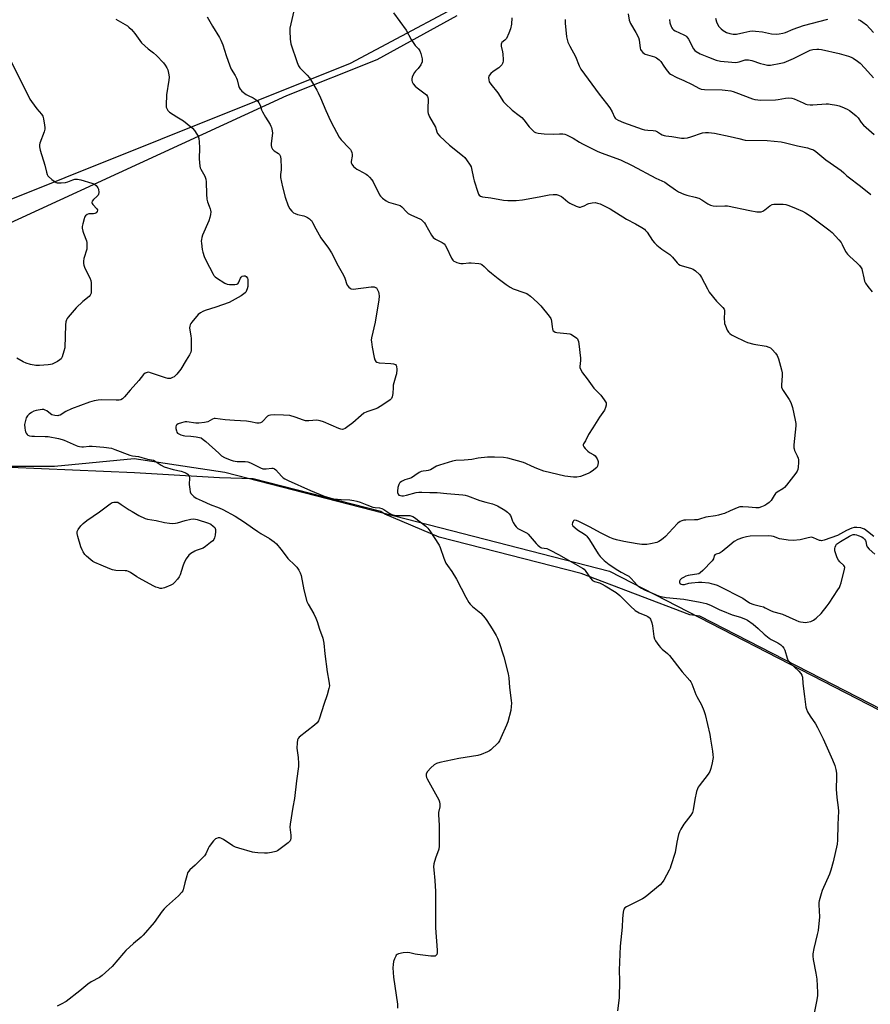
# Model space of a CAD drawing. Units: inches. Extents: x 1189769 to 1195769, y 525458 to 529458.
# Drawn here: x 1191077 to 1191504, y 526581 to 527075 of the extents above; entities that cross this region are included whole.
import ezdxf

# ---------------------------------------------------------------- set-up
doc = ezdxf.new("R2010")
doc.units = ezdxf.units.IN
doc.header["$MEASUREMENT"] = 0
for name, color, linetype in [('NTRL-Farm Land', 3, 'Continuous'), ('NTRL-Trees', 3, 'Continuous'), ('Undefined', 1, 'Continuous')]:
    doc.layers.add(name, color=color, linetype=linetype)

msp = doc.modelspace()

# ---------------------------------------------------------------- linework, layer by layer
at = {"layer": 'NTRL-Farm Land'}
for points in [[(1191317.84, 527093), (1191243.01, 527053.01), (1190717.05, 526842.3)], [(1190761.72, 526827.33), (1190850.03, 526856.76), (1190875.36, 526868.18), (1190911.93, 526864.12), (1191058.46, 526850.93), (1191094.57, 526850.93), (1191134.57, 526854.75), (1191180.04, 526847.89), (1191373.2, 526798.19), (1191514.32, 526725.61)]]:
    msp.add_lwpolyline(points, dxfattribs=at)
at = {"layer": 'NTRL-Trees'}
msp.add_lwpolyline([(1191515.89, 526725.61), (1191418.6, 526775.65), (1191413.5, 526776.27), (1191359.04, 526797.02), (1191287.71, 526815.17), (1191260.48, 526826.85), (1191258.4, 526828.13), (1191194.37, 526844.61), (1191177.49, 526845), (1191134.7, 526847.59), (1191072.45, 526850.19), (1191019.28, 526854.08), (1190971.3, 526864.45), (1190920.73, 526874.83), (1190899.55, 526867.65), (1190886.53, 526876.34), (1190883.92, 526890.22), (1190896.09, 526902.06), (1190916.84, 526913.73), (1190951.85, 526927.99), (1191002.43, 526940.96), (1191211.21, 527036.92), (1191256.59, 527055.08), (1191296.79, 527077.12)], dxfattribs=at)
at = {"layer": 'Undefined'}
for points, elevation in [([(1191214.65, 527079.49), (1191212.77, 527070.86), (1191212.7, 527069.39), (1191212.85, 527065.24), (1191212.98, 527064.06), (1191213.26, 527062.98), (1191216.38, 527053.51), (1191217.06, 527051.9), (1191217.68, 527050.93), (1191221.4, 527047.14), (1191222.55, 527045.8), (1191226.36, 527039.62), (1191227.02, 527038.36), (1191228.17, 527035.8), (1191230.79, 527029.36), (1191233.19, 527024.23), (1191234.8, 527021.03), (1191237.5, 527016.12), (1191238.49, 527014.75), (1191242.52, 527010.59), (1191243.1, 527009.92), (1191243.57, 527009.21), (1191243.84, 527008.43), (1191244, 527007.33), (1191243.95, 527006.5), (1191243.46, 527003.78), (1191243.51, 527003.09), (1191243.77, 527002.45), (1191244.73, 527001.39), (1191246.34, 527000.06), (1191247.35, 526999.44), (1191251.12, 526997.45), (1191251.76, 526996.97), (1191252.77, 526995.95), (1191253.89, 526994.63), (1191254.52, 526993.67), (1191257.73, 526987.06), (1191258.24, 526986.38), (1191259.29, 526985.45), (1191261.1, 526984.07), (1191262.31, 526983.38), (1191263.39, 526983.03), (1191267, 526982.11), (1191268.04, 526981.69), (1191268.94, 526981.01), (1191271.3, 526978.5), (1191272.18, 526977.77), (1191273.73, 526976.96), (1191277.92, 526975.11), (1191278.64, 526974.65), (1191279.31, 526974.07), (1191280.33, 526973), (1191280.86, 526972.29), (1191283.81, 526966.86), (1191284.64, 526965.71), (1191285.82, 526964.9), (1191289.23, 526963.13), (1191290.15, 526962.45), (1191290.74, 526961.84), (1191291.46, 526960.61), (1191293.97, 526955.33), (1191294.56, 526954.36), (1191295.14, 526953.79), (1191295.86, 526953.39), (1191296.65, 526953.08), (1191297.73, 526952.74), (1191298.56, 526952.58), (1191299.72, 526952.6), (1191302.64, 526952.95), (1191303.81, 526952.95), (1191307.61, 526952.61), (1191308.44, 526952.41), (1191309.19, 526952.05), (1191310.32, 526951.2), (1191312.11, 526949.32), (1191313.89, 526947.76), (1191317.26, 526945.02), (1191321.26, 526942.03), (1191323.3, 526940.8), (1191324.88, 526939.97), (1191330.26, 526938.15), (1191331.76, 526937.49), (1191333.5, 526936.26), (1191337.07, 526933.12), (1191338.66, 526931.4), (1191342.9, 526926.16), (1191343.73, 526924.99), (1191343.98, 526924.49), (1191344.17, 526923.68), (1191344.38, 526920.82), (1191344.54, 526919.76), (1191344.82, 526919.07), (1191345.31, 526918.58), (1191345.96, 526918.24), (1191346.8, 526918.03), (1191351.86, 526917.55), (1191353.3, 526917.31), (1191353.85, 526917.11), (1191354.61, 526916.7), (1191356.74, 526915.19), (1191357.12, 526914.79), (1191357.39, 526914.33), (1191357.63, 526913.53), (1191357.8, 526912.38), (1191358.62, 526905.07), (1191358.61, 526903.93), (1191358.3, 526900.89), (1191358.35, 526900.38), (1191358.59, 526899.63), (1191359.67, 526897.72), (1191362.08, 526894.71), (1191364.44, 526891.19), (1191365.39, 526890.09), (1191368.88, 526886.52), (1191370.6, 526884.19), (1191371.46, 526882.75), (1191371.61, 526882.25), (1191371.55, 526881.45), (1191371.22, 526880.35), (1191370.64, 526879.02), (1191368.16, 526875.42), (1191364.92, 526870.12), (1191362.68, 526866.81), (1191361.15, 526863.68), (1191360.18, 526862.15), (1191359.99, 526861.71), (1191360, 526861.27), (1191360.34, 526860.62), (1191361.06, 526859.76), (1191362.28, 526858.5), (1191363.17, 526857.79), (1191365.36, 526856.57), (1191365.98, 526856), (1191366.99, 526854.56), (1191367.39, 526853.79), (1191367.56, 526853.26), (1191367.58, 526852.48), (1191367.44, 526851.69), (1191367.21, 526850.93), (1191366.82, 526850.25), (1191366.27, 526849.69), (1191365.2, 526848.86), (1191363.48, 526847.73), (1191362.45, 526847.18), (1191358.58, 526845.73), (1191356.89, 526845.29), (1191355.15, 526845.35), (1191350.76, 526845.94), (1191340.29, 526848.46), (1191336.78, 526849.69), (1191333.99, 526850.9), (1191331.27, 526852.26), (1191330.11, 526852.7), (1191322.16, 526854.84), (1191320.05, 526855.21), (1191315.5, 526855.48), (1191311.91, 526855.37), (1191307.28, 526854.88), (1191304.08, 526854.28), (1191302.31, 526854.05), (1191300.23, 526853.87), (1191296.02, 526853.75), (1191294.31, 526853.38), (1191287.79, 526851.41), (1191286.44, 526850.82), (1191283.31, 526849.12), (1191282.25, 526848.7), (1191281.16, 526848.48), (1191279.62, 526848.44), (1191278.63, 526848.27), (1191277.71, 526847.77), (1191275.5, 526846.14), (1191273.87, 526845.11), (1191272.87, 526844.69), (1191270.51, 526843.99), (1191268.78, 526843.15), (1191268.11, 526842.69), (1191267.77, 526842.33), (1191267.4, 526841.72), (1191267.22, 526841.24), (1191267.02, 526840.12), (1191266.85, 526838.41), (1191266.85, 526837.59), (1191267.04, 526836.88), (1191267.53, 526836.4), (1191268.21, 526836.1), (1191269.01, 526835.99), (1191269.84, 526836.01), (1191271.31, 526836.3), (1191276.09, 526837.62), (1191277.56, 526837.8), (1191279.04, 526837.86), (1191282.94, 526837.73), (1191286.77, 526837.71), (1191291.62, 526837.1), (1191299.56, 526836.57), (1191300.83, 526836.35), (1191301.86, 526836.05), (1191308.07, 526833.63), (1191311.11, 526832.81), (1191314.54, 526832), (1191316.94, 526831.02), (1191320.7, 526828.81), (1191322.07, 526827.77), (1191322.85, 526826.95), (1191323.51, 526826.05), (1191323.88, 526825.25), (1191324.54, 526823.32), (1191324.88, 526822.54), (1191325.63, 526821.29), (1191326.33, 526820.38), (1191327.23, 526819.68), (1191330.61, 526817.93), (1191331.8, 526817.19), (1191332.46, 526816.69), (1191333.45, 526815.64), (1191336.44, 526812.01), (1191337.28, 526811.16), (1191338.18, 526810.4), (1191338.67, 526810.12), (1191339.14, 526809.95), (1191341.76, 526809.5), (1191343.39, 526808.79), (1191347.61, 526806.57), (1191356.08, 526801.68), (1191359.67, 526799.71), (1191360.49, 526799.1), (1191361.05, 526798.51), (1191363.65, 526794.73), (1191364.74, 526793.57), (1191365.7, 526793.05), (1191368.14, 526792.28), (1191369.61, 526791.63), (1191371.05, 526790.81), (1191376.5, 526787.42), (1191378.47, 526785.91), (1191383.76, 526780.57), (1191386.13, 526778.48), (1191388.19, 526777.18), (1191391.77, 526775.78), (1191392.48, 526775.41), (1191393.12, 526774.95), (1191393.48, 526774.56), (1191393.76, 526774.07), (1191394.48, 526772.16), (1191394.76, 526770.69), (1191395.43, 526765.35), (1191395.77, 526764.25), (1191396.33, 526763.27), (1191397.97, 526760.92), (1191398.86, 526759.81), (1191399.7, 526759.02), (1191402.36, 526756.8), (1191403.37, 526755.77), (1191409.65, 526747.65), (1191413.57, 526743.25), (1191414.07, 526742.56), (1191414.58, 526741.59), (1191416.48, 526736.29), (1191417.01, 526735.23), (1191419.35, 526731.13), (1191420.59, 526728.18), (1191421.29, 526726.28), (1191423.53, 526716.14), (1191423.96, 526713.85), (1191424.97, 526707.75), (1191425.17, 526706.03), (1191425.24, 526704.61), (1191425.16, 526703.74), (1191424.8, 526701.99), (1191424.11, 526699.07), (1191423.64, 526697.67), (1191422.7, 526696.22), (1191418.24, 526690.44), (1191417.75, 526689.72), (1191417.37, 526688.96), (1191416.97, 526687.59), (1191416.1, 526683.62), (1191415.22, 526678.35), (1191414.83, 526676.94), (1191414.08, 526675.73), (1191410.53, 526671.12), (1191408.99, 526668.63), (1191408.33, 526667.35), (1191407.88, 526665.94), (1191406.99, 526662.16), (1191406.11, 526656.94), (1191404.07, 526650.22), (1191403.69, 526649.12), (1191403.21, 526648.05), (1191400.54, 526643.12), (1191399.73, 526641.91), (1191398.58, 526640.63), (1191391.09, 526634.45), (1191389.86, 526633.72), (1191381.75, 526629.74), (1191380.85, 526629.1), (1191380.44, 526628.44), (1191380.11, 526627.06), (1191379.68, 526623.85), (1191379.5, 526619.42), (1191378.62, 526609.94), (1191378.08, 526597.9), (1191378.25, 526592.45), (1191378.11, 526584.06), (1191377.17, 526577.53)], 294), ([(1191125.32, 527075.35), (1191130.08, 527072.66), (1191131.29, 527071.89), (1191131.96, 527071.36), (1191133.16, 527070.13), (1191134.85, 527068.17), (1191137.37, 527064.53), (1191138.28, 527063.39), (1191141.6, 527060.42), (1191144.3, 527058.37), (1191145.76, 527057.11), (1191149.25, 527053.33), (1191150.08, 527052.2), (1191150.98, 527050.78), (1191151.47, 527049.79), (1191151.7, 527048.98), (1191151.98, 527047.28), (1191152.06, 527046.14), (1191151.93, 527044.66), (1191150.81, 527037.32), (1191150.61, 527032.04), (1191150.66, 527031.18), (1191150.89, 527030.4), (1191151.42, 527029.47), (1191152.23, 527028.69), (1191155.94, 527026.26), (1191159.39, 527024.18), (1191161.2, 527022.77), (1191163.85, 527020.52), (1191164.8, 527019.44), (1191166.08, 527017.54), (1191166.63, 527016.55), (1191166.96, 527015.44), (1191167.19, 527013.71), (1191167.36, 527010.63), (1191167.2, 527005.25), (1191167.6, 527001.53), (1191167.77, 527000.69), (1191168.07, 526999.91), (1191170.05, 526996.52), (1191170.61, 526995), (1191170.76, 526993.56), (1191170.88, 526987.38), (1191171.06, 526984.86), (1191171.39, 526983.53), (1191172.26, 526981.47), (1191172.73, 526980.14), (1191172.94, 526979.34), (1191173.03, 526978.52), (1191172.96, 526977.15), (1191172.6, 526975.76), (1191171.98, 526974.13), (1191168.88, 526966.8), (1191168.54, 526965.72), (1191168.33, 526964.64), (1191168.28, 526963.8), (1191168.33, 526962.92), (1191168.76, 526959.7), (1191169.08, 526958.3), (1191169.78, 526956.17), (1191170.61, 526954.3), (1191174.19, 526947.28), (1191174.6, 526946.59), (1191175.18, 526945.99), (1191175.88, 526945.46), (1191180.14, 526942.76), (1191181.21, 526942.33), (1191182.37, 526942.16), (1191185.06, 526942.03), (1191186.15, 526942.21), (1191186.59, 526942.47), (1191186.93, 526942.86), (1191187.96, 526945.2), (1191188.35, 526945.84), (1191188.87, 526946.28), (1191189.59, 526946.48), (1191190.32, 526946.44), (1191190.88, 526946.1), (1191191.39, 526945.31), (1191191.61, 526944.59), (1191191.71, 526943.54), (1191191.69, 526942.14), (1191191.58, 526941.01), (1191191.31, 526939.87), (1191191.05, 526939.04), (1191190.67, 526938.29), (1191190.32, 526937.88), (1191189.67, 526937.33), (1191188.23, 526936.4), (1191182.31, 526933.07), (1191175.49, 526930.67), (1191170.27, 526929.04), (1191168.96, 526928.51), (1191167.81, 526927.8), (1191166.74, 526926.95), (1191163.5, 526923.24), (1191163.04, 526922.59), (1191162.69, 526921.91), (1191162.5, 526921.13), (1191162.42, 526920.32), (1191162.45, 526919.21), (1191162.99, 526916.38), (1191163.14, 526914.96), (1191163.18, 526909.75), (1191163.14, 526908.89), (1191163, 526908.07), (1191162.4, 526906.8), (1191160.68, 526904.17), (1191158.06, 526899.54), (1191155.97, 526897.03), (1191154.7, 526895.82), (1191153.75, 526895.32), (1191152.73, 526894.98), (1191151.95, 526894.87), (1191151.4, 526894.93), (1191150.3, 526895.24), (1191142.77, 526897.82), (1191141.93, 526898.01), (1191141.13, 526897.99), (1191140.16, 526897.58), (1191139.29, 526896.9), (1191136.97, 526893.83), (1191132.56, 526888.96), (1191129.69, 526885.63), (1191128.65, 526884.64), (1191127.81, 526884.21), (1191127.02, 526884.04), (1191125.56, 526883.99), (1191118.15, 526884.25), (1191116.41, 526884.07), (1191114.42, 526883.69), (1191112.17, 526882.95), (1191103.13, 526879.7), (1191100.31, 526878.28), (1191097.38, 526876.52), (1191096.65, 526876.25), (1191096.16, 526876.16), (1191094.81, 526876.27), (1191093.23, 526876.72), (1191092.51, 526877.15), (1191090.71, 526878.6), (1191089.96, 526879.03), (1191089.16, 526879.29), (1191088.31, 526879.31), (1191087.43, 526879.19), (1191085.37, 526878.79), (1191084.23, 526878.46), (1191082.99, 526877.85), (1191081.86, 526877.06), (1191080.96, 526876.12), (1191080.42, 526875.13), (1191079.77, 526873.17), (1191079.51, 526871.74), (1191079.63, 526870.05), (1191079.83, 526868.94), (1191080.07, 526868.14), (1191080.42, 526867.43), (1191080.88, 526866.82), (1191081.25, 526866.5), (1191082, 526866.2), (1191083.14, 526866), (1191084.61, 526865.87), (1191089.94, 526865.86), (1191091.41, 526865.78), (1191096.5, 526864.75), (1191098.41, 526864.28), (1191099.5, 526863.94), (1191105.5, 526861.26), (1191106.33, 526860.94), (1191107.15, 526860.74), (1191108.25, 526860.6), (1191109.07, 526860.59), (1191111.99, 526860.98), (1191113.45, 526860.97), (1191119.42, 526860.44), (1191123.21, 526859.85), (1191124.82, 526859.31), (1191132.4, 526856.4), (1191133.75, 526856.1), (1191136.72, 526855.7), (1191141.21, 526854.45), (1191144.22, 526853.89), (1191145.18, 526853.39), (1191148.1, 526851.39), (1191149.66, 526850.6), (1191154.11, 526849.19), (1191158.1, 526848.39), (1191159.97, 526847.7), (1191160.75, 526847.3), (1191161.44, 526846.84), (1191161.99, 526846.3), (1191162.21, 526845.86), (1191162.32, 526845.07), (1191162.25, 526841.61), (1191162.5, 526839.34), (1191162.74, 526837.96), (1191163.01, 526837.2), (1191163.32, 526836.76), (1191164.56, 526835.63), (1191165.76, 526834.84), (1191168.64, 526833.45), (1191172.71, 526831.68), (1191177.22, 526829.92), (1191179.04, 526829.1), (1191185.28, 526825.71), (1191189.99, 526822.84), (1191193.9, 526819.98), (1191196.72, 526818.03), (1191198.17, 526817.11), (1191202.46, 526814.63), (1191204.92, 526812.86), (1191205.95, 526811.86), (1191208.27, 526809.24), (1191210.89, 526805.69), (1191211.78, 526804.59), (1191215.28, 526801.19), (1191216.21, 526800.2), (1191217.3, 526798.62), (1191217.94, 526797.42), (1191218.33, 526796.02), (1191219.75, 526788.81), (1191221.28, 526782.91), (1191221.91, 526781.58), (1191224.74, 526776.68), (1191225.82, 526774.59), (1191226.4, 526772.98), (1191227.61, 526769.05), (1191229.31, 526764.47), (1191229.8, 526762.03), (1191230.29, 526756.69), (1191231.55, 526747.71), (1191232.36, 526742.91), (1191232.58, 526740.69), (1191232.38, 526739.25), (1191231.5, 526736.08), (1191229.81, 526731.26), (1191227.68, 526724.31), (1191227.12, 526723.01), (1191226.37, 526722.11), (1191225.05, 526720.9), (1191217.44, 526714.8), (1191216.88, 526714.18), (1191216.55, 526713.44), (1191216.35, 526712.02), (1191216.25, 526709.37), (1191216.37, 526708.19), (1191216.95, 526704.64), (1191217.15, 526701.65), (1191217.13, 526700.19), (1191216.05, 526693), (1191215.06, 526684.09), (1191214.17, 526679.65), (1191212.81, 526671.19), (1191212.76, 526669.73), (1191213.23, 526665.63), (1191213.23, 526664.17), (1191213.06, 526663.34), (1191212.85, 526662.83), (1191212.52, 526662.4), (1191211.89, 526661.81), (1191207.19, 526658.23), (1191206.46, 526657.76), (1191205.68, 526657.44), (1191203.45, 526656.93), (1191201.47, 526656.63), (1191200.03, 526656.62), (1191196.58, 526656.78), (1191195.15, 526656.89), (1191193.99, 526657.12), (1191187.07, 526659.07), (1191185.36, 526659.63), (1191184.07, 526660.32), (1191179.4, 526663.47), (1191178.13, 526664.15), (1191177.6, 526664.27), (1191176.76, 526664.24), (1191175.94, 526664.05), (1191175.44, 526663.83), (1191174.99, 526663.48), (1191174.4, 526662.85), (1191172.26, 526659.99), (1191171.72, 526658.94), (1191170.57, 526656.24), (1191169.94, 526655.28), (1191165.19, 526650.51), (1191162.53, 526648.24), (1191161.77, 526647.42), (1191161.39, 526646.67), (1191160.96, 526645.31), (1191159.97, 526641.67), (1191159.15, 526638.23), (1191158.93, 526637.69), (1191158.48, 526637), (1191156.78, 526635.11), (1191150.86, 526629.82), (1191149.6, 526628.59), (1191148.67, 526627.43), (1191144.64, 526621.88), (1191139.11, 526615.36), (1191138.06, 526614.36), (1191134.26, 526611.22), (1191130.4, 526607.75), (1191129.22, 526606.45), (1191123.56, 526599.74), (1191118.52, 526595.18), (1191117.1, 526594.14), (1191112.92, 526591.96), (1191111.31, 526590.9), (1191110.23, 526590.05), (1191107.26, 526587.43), (1191100.47, 526582.22), (1191097.99, 526580.79), (1191095.95, 526579.76)], 298), ([(1191171.25, 527076.45), (1191173.88, 527071.85), (1191177.41, 527066.14), (1191178.13, 527064.78), (1191179.12, 527062.41), (1191180.7, 527057.09), (1191182.58, 527051.81), (1191183.32, 527050.21), (1191185.31, 527046.99), (1191186, 527045.73), (1191186.29, 527044.92), (1191186.96, 527042.07), (1191187.36, 527040.98), (1191187.74, 527040.21), (1191188.08, 527039.75), (1191188.7, 527039.13), (1191190.81, 527037.47), (1191191.81, 527036.91), (1191194.39, 527035.74), (1191195.87, 527034.86), (1191196.63, 527034.13), (1191197.23, 527033.26), (1191197.81, 527032.06), (1191198.56, 527029.74), (1191199, 527028.73), (1191200.51, 527026.03), (1191202.82, 527022.41), (1191203.2, 527021.66), (1191203.47, 527020.86), (1191203.83, 527019.2), (1191203.96, 527018.08), (1191203.89, 527016.94), (1191203.3, 527012.65), (1191203.28, 527011.81), (1191203.46, 527011.04), (1191204.1, 527010.11), (1191204.92, 527009.27), (1191206.98, 527007.82), (1191207.58, 527007.29), (1191207.94, 527006.75), (1191208.11, 527006.29), (1191208.28, 527004.88), (1191208.38, 527000.77), (1191208.33, 526999.61), (1191208, 526997.35), (1191208.01, 526996.6), (1191208.12, 526995.75), (1191209.1, 526991.19), (1191210.39, 526985.91), (1191211.91, 526981.59), (1191212.64, 526980.06), (1191213.77, 526978.84), (1191214.64, 526978.12), (1191215.33, 526977.66), (1191216.62, 526977.19), (1191219.83, 526976.49), (1191220.6, 526976.24), (1191221.59, 526975.73), (1191222.53, 526975.13), (1191223.18, 526974.61), (1191223.54, 526974.21), (1191224.12, 526973.28), (1191225.81, 526969.98), (1191228.24, 526965.6), (1191232.15, 526960.3), (1191233.72, 526957.92), (1191236.93, 526951.38), (1191238.92, 526948), (1191240.1, 526945.78), (1191240.53, 526944.75), (1191241.16, 526942.58), (1191241.48, 526941.82), (1191242.37, 526940.72), (1191243.02, 526940.19), (1191243.5, 526939.94), (1191244.58, 526939.83), (1191253.59, 526940.87), (1191255.04, 526940.86), (1191255.8, 526940.65), (1191256.19, 526940.34), (1191256.82, 526939.47), (1191257.28, 526938.46), (1191257.46, 526937.64), (1191257.6, 526936.25), (1191257.48, 526934.36), (1191255.59, 526923.15), (1191253.77, 526915.24), (1191253.63, 526914.12), (1191253.67, 526913.24), (1191254.06, 526910.59), (1191255.01, 526905.41), (1191255.33, 526904.31), (1191255.84, 526903.51), (1191256.48, 526903.06), (1191257.58, 526902.75), (1191263.4, 526902.48), (1191264.82, 526902.29), (1191265.74, 526901.85), (1191266.07, 526901.51), (1191266.26, 526901.05), (1191266.39, 526899.36), (1191266.28, 526897.32), (1191266.01, 526896.16), (1191264.68, 526891.58), (1191264.55, 526890.45), (1191264.44, 526887.32), (1191264.32, 526886.47), (1191264.08, 526885.62), (1191263.72, 526884.84), (1191263.18, 526884.2), (1191262.5, 526883.67), (1191258.01, 526880.78), (1191256.73, 526880.05), (1191255.4, 526879.53), (1191251.34, 526878.19), (1191249.95, 526877.54), (1191248.5, 526876.4), (1191244.32, 526872.69), (1191241.91, 526870.76), (1191240.51, 526869.83), (1191239.7, 526869.5), (1191239.15, 526869.38), (1191238.41, 526869.41), (1191237.32, 526869.74), (1191229.62, 526873.21), (1191227.99, 526873.72), (1191226.29, 526873.95), (1191222.34, 526873.64), (1191220.66, 526873.67), (1191219.55, 526873.97), (1191215.43, 526875.49), (1191212.65, 526876.26), (1191209.51, 526876.54), (1191205.02, 526876.71), (1191202.95, 526876.46), (1191202.1, 526876.25), (1191201.59, 526876.02), (1191200.94, 526875.5), (1191199.42, 526873.76), (1191198.68, 526873.03), (1191198.06, 526872.64), (1191197.35, 526872.46), (1191196.23, 526872.52), (1191192.99, 526873.18), (1191191, 526873.44), (1191187.9, 526873.72), (1191184.86, 526873.77), (1191180.2, 526874.1), (1191175.25, 526874.85), (1191174.69, 526874.81), (1191173.92, 526874.55), (1191171.53, 526873.17), (1191170.72, 526872.95), (1191169.87, 526872.83), (1191166.97, 526872.55), (1191165.53, 526872.5), (1191160.95, 526873.07), (1191160.19, 526873.11), (1191159.43, 526873.04), (1191158.32, 526872.71), (1191156.7, 526872.06), (1191156.01, 526871.66), (1191155.69, 526871.31), (1191155.53, 526870.61), (1191155.57, 526869.8), (1191155.77, 526868.69), (1191156.05, 526867.94), (1191156.37, 526867.54), (1191157.04, 526867.1), (1191158.08, 526866.64), (1191159.18, 526866.28), (1191160.04, 526866.13), (1191163.02, 526865.95), (1191165.63, 526865.63), (1191167.34, 526865.32), (1191168.13, 526865.03), (1191169.29, 526864.27), (1191170.62, 526863.21), (1191177, 526857.34), (1191178.48, 526856.07), (1191179.92, 526855.22), (1191182.81, 526854.01), (1191184.19, 526853.61), (1191186.22, 526853.31), (1191187.79, 526853.21), (1191190.32, 526853.26), (1191191.71, 526853.03), (1191193.04, 526852.52), (1191197.93, 526850.11), (1191199.22, 526849.62), (1191200.06, 526849.51), (1191200.92, 526849.5), (1191203.73, 526849.91), (1191204.26, 526849.9), (1191204.67, 526849.8), (1191205.08, 526849.58), (1191205.69, 526849.04), (1191208.5, 526845.85), (1191209.33, 526845.11), (1191210.26, 526844.47), (1191211.87, 526843.68), (1191223.12, 526838.65), (1191230.03, 526835.79), (1191232.82, 526834.93), (1191234.79, 526834.5), (1191238.46, 526834.13), (1191242.85, 526834.02), (1191244.92, 526833.7), (1191246.38, 526833.38), (1191248, 526832.83), (1191251.36, 526831.44), (1191254.43, 526830.33), (1191255.55, 526830.1), (1191257.82, 526829.96), (1191258.87, 526829.7), (1191259.88, 526829.21), (1191262.91, 526827.15), (1191263.94, 526826.69), (1191265.28, 526826.25), (1191266.15, 526826.11), (1191267.34, 526826.05), (1191272.93, 526826.05), (1191274.01, 526825.87), (1191274.51, 526825.65), (1191275.24, 526825.17), (1191280.96, 526820.77), (1191281.97, 526819.82), (1191283.04, 526818.43), (1191287.62, 526811.29), (1191288.24, 526809.98), (1191290.09, 526804.63), (1191291.12, 526802.24), (1191291.86, 526801), (1191294.1, 526797.93), (1191296.48, 526794.15), (1191301.1, 526785.06), (1191302.59, 526782.5), (1191303.27, 526781.57), (1191304.38, 526780.45), (1191308.6, 526777.03), (1191310.71, 526774.65), (1191311.57, 526773.47), (1191314.32, 526769.15), (1191316.34, 526765.84), (1191317.04, 526764.53), (1191317.68, 526762.87), (1191320.23, 526755.25), (1191322.32, 526746.7), (1191322.64, 526744.55), (1191323.05, 526739.75), (1191323.83, 526733.3), (1191323.94, 526731.84), (1191323.85, 526730.18), (1191323.6, 526728.25), (1191322.12, 526722.58), (1191321.51, 526720.94), (1191318.71, 526714.51), (1191317.97, 526712.93), (1191317.31, 526711.98), (1191313.71, 526708.5), (1191313.01, 526707.97), (1191312.01, 526707.45), (1191308.8, 526706.19), (1191307.16, 526705.67), (1191297.55, 526704.06), (1191288.07, 526702.07), (1191286.4, 526701.61), (1191285.22, 526700.92), (1191283.53, 526699.47), (1191281.87, 526697.54), (1191281.22, 526696.39), (1191281.1, 526695.92), (1191281.09, 526695.43), (1191281.28, 526694.66), (1191281.6, 526693.9), (1191287.48, 526683.44), (1191287.93, 526682.36), (1191288.08, 526681.24), (1191288.01, 526679.81), (1191287.43, 526677), (1191287.33, 526675.88), (1191287.63, 526670.72), (1191287.77, 526666.75), (1191287.78, 526660.06), (1191287.48, 526658.64), (1191285.78, 526654.02), (1191285.07, 526651.17), (1191284.88, 526649.72), (1191284.97, 526648.26), (1191285.52, 526642.96), (1191285.91, 526637.36), (1191285.9, 526619.19), (1191286.71, 526607.95), (1191286.7, 526606.51), (1191286.48, 526605.8), (1191286.08, 526605.24), (1191285.73, 526604.98), (1191284.97, 526604.82), (1191283.53, 526604.91), (1191276.76, 526605.69), (1191275.6, 526605.9), (1191273.02, 526606.58), (1191271.87, 526606.74), (1191269.55, 526606.52), (1191267.27, 526606.12), (1191266.55, 526605.78), (1191266.19, 526605.41), (1191265.89, 526604.94), (1191265.26, 526603.62), (1191264.77, 526602.23), (1191264.54, 526600.79), (1191264.48, 526599.03), (1191264.8, 526594.28), (1191266.75, 526580.76), (1191266.78, 526578.74)], 296), ([(1191264.82, 527078.46), (1191271.09, 527069.78), (1191273.69, 527065.05), (1191274.93, 527063.07), (1191275.62, 527062.14), (1191277.28, 527060.32), (1191277.92, 527059.41), (1191278.47, 527058.11), (1191279.14, 527055.3), (1191279.21, 527054.47), (1191279.13, 527053.93), (1191278.43, 527052.42), (1191277.18, 527050.51), (1191275.86, 527049.19), (1191275.29, 527048.52), (1191274.46, 527046.97), (1191274.14, 527046.15), (1191273.96, 527045.33), (1191273.96, 527044.55), (1191274.11, 527043.8), (1191274.65, 527042.79), (1191275.58, 527041.67), (1191276.7, 527040.75), (1191280.69, 527037.82), (1191281.28, 527037.24), (1191281.85, 527036.39), (1191282.04, 527035.92), (1191282.16, 527035.11), (1191281.99, 527030.2), (1191282.04, 527028.75), (1191282.17, 527027.9), (1191282.88, 527026.29), (1191285.78, 527021.13), (1191286.54, 527018.66), (1191286.93, 527017.89), (1191288.08, 527016.57), (1191292.81, 527012.04), (1191299.46, 527006.78), (1191300.56, 527005.83), (1191301.5, 527004.69), (1191303.31, 527001.94), (1191303.71, 527001.15), (1191303.96, 527000.33), (1191304.87, 526995.48), (1191305.2, 526994.07), (1191307.04, 526988.46), (1191307.43, 526987.5), (1191307.82, 526986.86), (1191308.38, 526986.36), (1191309.38, 526986.05), (1191313.56, 526985.63), (1191319.92, 526984.48), (1191322.19, 526984.27), (1191323.93, 526984.2), (1191326.3, 526984.3), (1191329.51, 526984.6), (1191337.88, 526986.02), (1191342.89, 526987.04), (1191344.86, 526987.22), (1191346.54, 526987.22), (1191347.61, 526986.99), (1191349.09, 526986.28), (1191349.99, 526985.62), (1191352.33, 526983.58), (1191353.3, 526982.96), (1191356.56, 526981.47), (1191357.93, 526980.98), (1191358.74, 526980.94), (1191359.53, 526981.17), (1191360.57, 526981.65), (1191362.28, 526982.6), (1191362.81, 526982.81), (1191364.55, 526983.12), (1191366.03, 526983.2), (1191367.18, 526983), (1191368.58, 526982.52), (1191373.48, 526980.11), (1191381.69, 526974.94), (1191386.21, 526972.6), (1191389.52, 526970.71), (1191390.72, 526969.89), (1191391.36, 526969.28), (1191392.1, 526968.37), (1191394.83, 526964.15), (1191395.73, 526963.01), (1191397, 526961.86), (1191399.45, 526959.88), (1191402.58, 526957.88), (1191403.48, 526957.2), (1191404.83, 526955.81), (1191407.13, 526953.03), (1191407.9, 526952.28), (1191408.63, 526951.86), (1191409.71, 526951.44), (1191413.87, 526950.29), (1191415.19, 526949.78), (1191416.32, 526948.97), (1191418.41, 526947.04), (1191418.97, 526946.41), (1191419.44, 526945.67), (1191422.36, 526939.84), (1191423.25, 526938.32), (1191426.93, 526933.65), (1191430.05, 526930.55), (1191430.74, 526929.67), (1191430.92, 526929.19), (1191430.99, 526928.67), (1191430.85, 526924.74), (1191430.9, 526923.29), (1191431.02, 526922.44), (1191431.38, 526921.33), (1191432.35, 526919.18), (1191432.9, 526918.2), (1191433.55, 526917.44), (1191434.48, 526916.79), (1191436.07, 526915.96), (1191440.93, 526913.67), (1191442.57, 526913), (1191445.63, 526912.16), (1191451.83, 526911.06), (1191453.25, 526910.68), (1191453.97, 526910.25), (1191454.81, 526909.47), (1191456.59, 526907.55), (1191457.45, 526906.4), (1191458.07, 526904.75), (1191459.59, 526899.27), (1191459.91, 526897.82), (1191459.94, 526896.41), (1191459.49, 526891.62), (1191459.52, 526890.81), (1191459.63, 526890.3), (1191460.33, 526888.91), (1191463.48, 526884.37), (1191464.32, 526882.85), (1191465.16, 526880.34), (1191466.45, 526874.06), (1191466.73, 526872.34), (1191466.74, 526871.18), (1191465.82, 526861.53), (1191465.8, 526860.08), (1191465.9, 526859.54), (1191466.16, 526858.81), (1191467.51, 526856.02), (1191467.92, 526854.96), (1191468.05, 526854.12), (1191468.03, 526852.67), (1191467.86, 526850.33), (1191467.71, 526849.18), (1191467.43, 526848.38), (1191466.81, 526847.4), (1191462.03, 526841.33), (1191461.07, 526840.21), (1191460.17, 526839.47), (1191457.43, 526837.88), (1191456.6, 526837.15), (1191455.9, 526836.21), (1191454.31, 526833.68), (1191453.76, 526833), (1191453.34, 526832.6), (1191452.16, 526831.75), (1191451.14, 526831.16), (1191449.53, 526830.46), (1191448.15, 526830.04), (1191446.76, 526829.92), (1191443.06, 526830.39), (1191440.09, 526830.52), (1191438.64, 526830.43), (1191437.29, 526829.96), (1191433.85, 526828.39), (1191430.98, 526827.19), (1191429.63, 526826.72), (1191427.93, 526826.28), (1191426.5, 526825.99), (1191421.65, 526825.27), (1191418.45, 526824.25), (1191417.37, 526824.01), (1191415.91, 526823.92), (1191411.47, 526823.86), (1191410.6, 526823.77), (1191409.58, 526823.52), (1191408.64, 526823.11), (1191407.5, 526822.2), (1191404.99, 526819.68), (1191401.41, 526815.63), (1191400.16, 526814.53), (1191398.83, 526813.52), (1191397.94, 526813.01), (1191396.92, 526812.64), (1191393.72, 526811.91), (1191391.97, 526811.61), (1191389.42, 526811.62), (1191387.1, 526811.92), (1191380.37, 526813.05), (1191376.7, 526813.91), (1191375.04, 526814.39), (1191373.42, 526815.09), (1191368.66, 526817.39), (1191363.54, 526820.24), (1191357.88, 526823.13), (1191356.57, 526823.64), (1191355.8, 526823.71), (1191355.36, 526823.58), (1191355.19, 526823.45), (1191354.92, 526823.08), (1191354.72, 526822.63), (1191354.55, 526821.68), (1191354.81, 526821.01), (1191355.81, 526820.02), (1191357.22, 526818.96), (1191360.61, 526816.81), (1191361.27, 526816.29), (1191361.83, 526815.71), (1191363.15, 526813.94), (1191367.48, 526806.83), (1191368.57, 526805.52), (1191370.55, 526803.48), (1191373.02, 526801.51), (1191377.38, 526798.69), (1191379.14, 526797.61), (1191381.93, 526796.25), (1191382.9, 526795.65), (1191384.1, 526794.51), (1191387.11, 526791.18), (1191388.02, 526790.45), (1191389.27, 526789.64), (1191390.86, 526788.85), (1191396.27, 526786.44), (1191397.83, 526785.82), (1191398.92, 526785.49), (1191401.61, 526785.03), (1191410.46, 526784.1), (1191418.77, 526782.65), (1191421.8, 526781.94), (1191423.89, 526781.11), (1191428.59, 526778.76), (1191429.92, 526778.18), (1191434.86, 526776.31), (1191438.95, 526775.06), (1191440.24, 526774.59), (1191441.48, 526774.04), (1191442.45, 526773.5), (1191445.27, 526771.62), (1191447.94, 526769.43), (1191450.91, 526766.56), (1191453.33, 526764.54), (1191454.31, 526763.94), (1191456.46, 526762.92), (1191457.75, 526762.2), (1191459.23, 526761.22), (1191460.11, 526760.42), (1191460.8, 526759.54), (1191461.25, 526758.6), (1191462.41, 526754.42), (1191462.93, 526753.11), (1191463.89, 526752.01), (1191468.34, 526747.99), (1191469.26, 526746.88), (1191469.83, 526745.92), (1191470.08, 526744.89), (1191470.31, 526741.77), (1191471.05, 526735.25), (1191471.8, 526729.98), (1191472.08, 526728.88), (1191472.69, 526727.59), (1191473.95, 526725.33), (1191476.62, 526721.5), (1191477.62, 526719.77), (1191478.56, 526717.96), (1191480.5, 526714.03), (1191482.55, 526709.51), (1191485.22, 526703.42), (1191486.3, 526700.54), (1191486.81, 526698.67), (1191487.12, 526696.74), (1191487.18, 526693.5), (1191487.02, 526690.18), (1191487.04, 526688.72), (1191487.35, 526684.59), (1191488.07, 526679.45), (1191488.19, 526677.72), (1191487.93, 526670.99), (1191487.74, 526663.18), (1191487.52, 526661.16), (1191485.59, 526652.25), (1191484.37, 526648), (1191483.65, 526646.09), (1191480.01, 526637.8), (1191479.46, 526636.13), (1191478.52, 526632.75), (1191478.37, 526631.9), (1191478.33, 526630.75), (1191478.59, 526624.6), (1191477.91, 526617.76), (1191477.55, 526615.71), (1191475.75, 526608.81), (1191475.3, 526606.06), (1191475.24, 526604.94), (1191475.43, 526603.17), (1191476.89, 526596.29), (1191477.36, 526593.37), (1191477.7, 526586.63), (1191477.61, 526585.21), (1191477.29, 526583.01), (1191475.74, 526575.43)], 292), ([(1191324.21, 527076.04), (1191323.95, 527072.79), (1191323.58, 527070.45), (1191322.72, 527068.24), (1191321.43, 527065.56), (1191320.71, 527064.72), (1191319.22, 527063.58), (1191318.93, 527063.18), (1191318.79, 527062.71), (1191318.85, 527061.66), (1191319.5, 527058.88), (1191319.67, 527057.71), (1191319.85, 527055.04), (1191319.83, 527054.17), (1191319.73, 527053.61), (1191319.54, 527053.1), (1191319.12, 527052.38), (1191318.24, 527051.29), (1191317.58, 527050.79), (1191314.73, 527048.97), (1191313.64, 527048.01), (1191312.89, 527047.17), (1191312.64, 527046.7), (1191312.5, 527045.93), (1191312.57, 527044.83), (1191312.84, 527043.77), (1191313.6, 527042.59), (1191317.1, 527038.36), (1191320.08, 527033.78), (1191320.79, 527032.9), (1191324.4, 527029.57), (1191327.87, 527027), (1191329.2, 527025.86), (1191330.18, 527024.78), (1191332.95, 527021.32), (1191334.31, 527019.76), (1191335.35, 527018.75), (1191336.02, 527018.35), (1191337.32, 527018.03), (1191340.38, 527017.78), (1191345.27, 527017.61), (1191348.06, 527017.75), (1191349.74, 527017.71), (1191350.84, 527017.55), (1191351.65, 527017.27), (1191355.02, 527015.59), (1191358.15, 527013.56), (1191359.66, 527012.67), (1191367.06, 527009.05), (1191368.95, 527008.27), (1191378.76, 527004.75), (1191384.62, 527001.88), (1191396.52, 526995.53), (1191400.92, 526993.4), (1191402.34, 526992.49), (1191406.38, 526989.56), (1191407.91, 526988.67), (1191410.62, 526987.43), (1191412.01, 526986.89), (1191416.25, 526986), (1191418.09, 526985.39), (1191419.56, 526984.67), (1191422.63, 526982.58), (1191423.9, 526981.94), (1191425.32, 526981.62), (1191427.06, 526981.43), (1191431.06, 526981.63), (1191432.48, 526981.55), (1191443.65, 526979.19), (1191447.13, 526978.61), (1191448.56, 526978.49), (1191449.31, 526978.6), (1191450.23, 526978.98), (1191451.18, 526979.62), (1191453.7, 526981.55), (1191454.91, 526982.23), (1191455.72, 526982.4), (1191457.44, 526982.45), (1191460.33, 526982.42), (1191461.67, 526982.25), (1191463.19, 526981.77), (1191466.94, 526980.27), (1191470.06, 526978.86), (1191471.56, 526978.07), (1191473.92, 526976.5), (1191483.38, 526969.54), (1191484.93, 526968.21), (1191488.33, 526964.54), (1191489.47, 526963.2), (1191490.04, 526962.23), (1191491.76, 526958.67), (1191492.67, 526957.27), (1191493.65, 526956.3), (1191497.6, 526952.8), (1191498.75, 526951.55), (1191499.58, 526950.45), (1191499.84, 526949.98), (1191500.12, 526949.18), (1191500.86, 526945.49), (1191501.3, 526943.82), (1191501.79, 526942.8), (1191502.99, 526941.15), (1191505.16, 526938.38)], 290), ([(1191351.03, 527075.14), (1191350.97, 527074.6), (1191351.04, 527073.21), (1191351.66, 527066.46), (1191351.9, 527065.04), (1191352.35, 527063.75), (1191353.3, 527061.76), (1191356.21, 527056.57), (1191358.05, 527051.83), (1191358.86, 527050.19), (1191368.03, 527037.69), (1191371.79, 527033), (1191373.36, 527030.85), (1191374.62, 527028.84), (1191375.65, 527026.12), (1191376.03, 527025.53), (1191376.38, 527025.2), (1191377.6, 527024.51), (1191380.25, 527023.39), (1191389.62, 527020.08), (1191390.75, 527019.8), (1191392.44, 527019.52), (1191395.18, 527019.4), (1191396.29, 527019.17), (1191397.36, 527018.72), (1191398.82, 527017.74), (1191399.59, 527017.31), (1191400.67, 527016.9), (1191401.49, 527016.72), (1191404.46, 527016.39), (1191409.32, 527015.59), (1191410.77, 527015.56), (1191412.45, 527015.8), (1191414.12, 527016.15), (1191419.85, 527018.16), (1191421.48, 527018.45), (1191422.87, 527018.47), (1191425.95, 527018.01), (1191433.88, 527016.38), (1191438.15, 527015.43), (1191441.41, 527014.59), (1191452.41, 527014.45), (1191459.38, 527013.7), (1191461.52, 527013.27), (1191467.6, 527011.72), (1191472.57, 527010.66), (1191474.01, 527010.28), (1191475.6, 527009.63), (1191476.83, 527008.9), (1191481.84, 527004.63), (1191487.87, 527000.51), (1191489.52, 526999.31), (1191490.87, 526998.21), (1191492.21, 526996.85), (1191493.09, 526996.1), (1191499.16, 526991.52), (1191504.49, 526987.33)], 288), ([(1191382.62, 527077.89), (1191383.17, 527074.73), (1191383.41, 527073.9), (1191383.77, 527073.13), (1191386.47, 527068.68), (1191387.8, 527066.06), (1191388.09, 527064.93), (1191388.6, 527060.8), (1191388.85, 527060.01), (1191389.09, 527059.54), (1191389.94, 527058.51), (1191390.63, 527057.98), (1191391.14, 527057.7), (1191392.26, 527057.32), (1191395.75, 527056.44), (1191396.79, 527055.93), (1191398.22, 527054.93), (1191399.01, 527054.12), (1191400.42, 527051.73), (1191402.2, 527049.31), (1191403.17, 527048.19), (1191403.83, 527047.67), (1191407.08, 527045.97), (1191410.54, 527044.49), (1191414.77, 527042.54), (1191418.03, 527040.61), (1191419.27, 527040.1), (1191420.97, 527039.93), (1191429.83, 527039.88), (1191431.29, 527039.73), (1191434.13, 527039.27), (1191435.25, 527039.02), (1191436.63, 527038.56), (1191445.08, 527035.22), (1191446.21, 527034.92), (1191447.65, 527034.73), (1191449.12, 527034.66), (1191456.51, 527034.82), (1191457.94, 527034.98), (1191461.6, 527035.64), (1191463.33, 527035.74), (1191464.76, 527035.67), (1191465.88, 527035.36), (1191470.45, 527033.21), (1191471.74, 527032.7), (1191472.54, 527032.47), (1191473.9, 527032.28), (1191475.3, 527032.22), (1191482, 527032.72), (1191483.16, 527032.74), (1191484.01, 527032.66), (1191487.11, 527032.15), (1191488.5, 527031.83), (1191489.89, 527031.28), (1191492.61, 527030.04), (1191493.67, 527029.49), (1191494.4, 527029.01), (1191497.1, 527026.76), (1191498.06, 527025.7), (1191499.65, 527023.36), (1191500.69, 527022.05), (1191502.01, 527020.83), (1191506.14, 527017.38)], 286), ([(1191403.26, 527075.1), (1191403.52, 527073.41), (1191404.11, 527071.59), (1191404.48, 527070.88), (1191404.82, 527070.46), (1191405.43, 527069.91), (1191406.13, 527069.46), (1191410.5, 527067.46), (1191411.48, 527066.91), (1191412.1, 527066.42), (1191412.88, 527065.31), (1191415.43, 527060.46), (1191416.06, 527059.59), (1191416.75, 527058.98), (1191418.72, 527057.92), (1191423, 527056.15), (1191426.83, 527054.7), (1191428.87, 527054.18), (1191434.66, 527053.69), (1191436.68, 527053.62), (1191438.31, 527053.91), (1191441.31, 527054.86), (1191442.14, 527054.95), (1191442.97, 527054.92), (1191444.64, 527054.61), (1191449.07, 527053.04), (1191450.49, 527052.64), (1191452.51, 527052.23), (1191453.98, 527052.24), (1191459.28, 527053.17), (1191460.99, 527053.62), (1191465.62, 527055.52), (1191474.04, 527059.65), (1191475.34, 527060.04), (1191477.31, 527060.28), (1191478.4, 527060.21), (1191479.66, 527060.01), (1191488.52, 527058.12), (1191493.13, 527056.8), (1191494.47, 527056.27), (1191495.53, 527055.72), (1191497.69, 527054.27), (1191498.99, 527053.15), (1191501.41, 527050.73), (1191505.8, 527045.92)], 284), ([(1191426.51, 527075.83), (1191426.96, 527073.91), (1191427.25, 527073.12), (1191428.15, 527071.69), (1191429.23, 527070.38), (1191430.33, 527069.54), (1191432.04, 527068.62), (1191433.64, 527068.08), (1191435.3, 527067.74), (1191436.13, 527067.72), (1191436.98, 527067.82), (1191440.72, 527068.68), (1191443.67, 527069.2), (1191445.14, 527069.36), (1191446.57, 527069.29), (1191450.01, 527068.86), (1191454.61, 527067.9), (1191456.91, 527067.77), (1191458.32, 527067.88), (1191460.24, 527068.25), (1191461.58, 527068.61), (1191465.41, 527070.28), (1191470.57, 527072.04), (1191482.85, 527075.24)], 282), ([(1191498, 527075.12), (1191499.28, 527074.66), (1191500.45, 527073.87), (1191502.2, 527072.41), (1191505.72, 527068.52)], 282), ([(1191072.08, 527055.23), (1191080.4, 527038.95), (1191082.21, 527035.15), (1191083.04, 527033.91), (1191085.75, 527030.35), (1191088.12, 527027.55), (1191088.66, 527026.63), (1191089.03, 527025.26), (1191089.59, 527022.12), (1191089.75, 527020.98), (1191089.76, 527020.14), (1191089.41, 527018.76), (1191087.22, 527013.03), (1191087.05, 527012.23), (1191087.02, 527011.23), (1191087.37, 527009.58), (1191089.79, 527002.07), (1191090.56, 526998.41), (1191090.87, 526997.33), (1191091.21, 526996.7), (1191091.56, 526996.27), (1191093.28, 526994.75), (1191094.87, 526993.55), (1191095.36, 526993.32), (1191095.91, 526993.19), (1191097.96, 526993.11), (1191100.03, 526993.26), (1191101.3, 526993.66), (1191103.77, 526994.67), (1191104.82, 526994.89), (1191106.16, 526994.97), (1191107, 526994.87), (1191107.85, 526994.65), (1191113.25, 526993), (1191114.57, 526992.4), (1191115.45, 526991.71), (1191116.02, 526991.11), (1191116.32, 526990.66), (1191116.6, 526989.89), (1191116.81, 526988.24), (1191116.72, 526987.45), (1191116.43, 526986.86), (1191115.85, 526986.27), (1191114.1, 526984.81), (1191113.53, 526983.91), (1191113.34, 526983.2), (1191113.42, 526982.76), (1191113.79, 526982.17), (1191115.9, 526980.02), (1191116.09, 526979.59), (1191116.11, 526979.36), (1191115.92, 526978.67), (1191115.49, 526978.05), (1191114.9, 526977.69), (1191114.1, 526977.57), (1191112.67, 526977.57), (1191111.83, 526977.49), (1191111.04, 526977.2), (1191110.14, 526976.58), (1191109.68, 526975.92), (1191109.39, 526975.12), (1191108.72, 526972.59), (1191108.46, 526971.17), (1191108.48, 526970.32), (1191108.77, 526968.89), (1191109.13, 526967.79), (1191110.62, 526964.06), (1191110.81, 526963.24), (1191110.88, 526962.4), (1191110.88, 526960.98), (1191110.77, 526959.85), (1191109.35, 526955.14), (1191109.1, 526953.74), (1191109.12, 526952.62), (1191109.34, 526951.77), (1191109.87, 526950.37), (1191112.28, 526945.43), (1191112.78, 526944.1), (1191112.93, 526942.98), (1191113.01, 526940.4), (1191113.01, 526938.71), (1191112.91, 526937.73), (1191112.52, 526936.7), (1191112.01, 526936.07), (1191108.86, 526933.64), (1191105.46, 526930.38), (1191101.51, 526925.72), (1191100.99, 526925.04), (1191100.58, 526924.34), (1191100.29, 526923.34), (1191100.15, 526921.91), (1191099.71, 526910.29), (1191099.31, 526908.57), (1191098.44, 526905.73), (1191097.92, 526904.74), (1191097.29, 526904.2), (1191096.02, 526903.48), (1191093.35, 526902.16), (1191092.53, 526901.86), (1191091.39, 526901.69), (1191087, 526901.47), (1191085.25, 526901.48), (1191082.47, 526901.98), (1191080.31, 526902.6), (1191078.79, 526903.33), (1191075.62, 526905.15)], 300), ([(1191505.96, 526815.58), (1191502.78, 526818.17), (1191501.19, 526819.24), (1191500.25, 526819.65), (1191499.41, 526819.89), (1191497.4, 526820.18), (1191496.01, 526820.09), (1191494.89, 526819.8), (1191492.17, 526818.56), (1191487.71, 526816.04), (1191481.06, 526813.78), (1191479.66, 526813.47), (1191479.11, 526813.5), (1191478.57, 526813.64), (1191475.69, 526814.95), (1191474.58, 526815.19), (1191472.9, 526814.98), (1191468.87, 526813.9), (1191465.51, 526813.61), (1191462.93, 526813.75), (1191459.76, 526814.22), (1191458.65, 526814.49), (1191455.61, 526815.58), (1191454.5, 526815.78), (1191453.1, 526815.91), (1191443.79, 526815.68), (1191441.92, 526815.45), (1191439.96, 526814.94), (1191437.61, 526814.02), (1191435.89, 526813.1), (1191433.61, 526811.31), (1191429.78, 526808.04), (1191428.83, 526807.36), (1191428.06, 526807.03), (1191426.7, 526806.75), (1191426.07, 526806.43), (1191425.73, 526805.95), (1191425.4, 526804.36), (1191424.82, 526803.42), (1191420.14, 526798.45), (1191418.82, 526797.29), (1191418.1, 526796.92), (1191417.05, 526796.59), (1191413.76, 526796.25), (1191412.66, 526795.97), (1191411.59, 526795.6), (1191410.34, 526795.02), (1191409.42, 526794.45), (1191408.69, 526793.75), (1191408.39, 526793.11), (1191408.43, 526792.38), (1191408.64, 526791.96), (1191409.19, 526791.58), (1191409.9, 526791.42), (1191410.86, 526791.51), (1191413.07, 526792.13), (1191414.46, 526792.4), (1191417.85, 526792.73), (1191419.6, 526792.64), (1191423.11, 526792.25), (1191424.25, 526792.03), (1191425.62, 526791.64), (1191427.24, 526791.07), (1191428.27, 526790.6), (1191440.09, 526784.55), (1191441.38, 526783.85), (1191443.49, 526782.36), (1191444.62, 526781.73), (1191445.71, 526781.39), (1191449.1, 526780.64), (1191450.46, 526780.25), (1191451.36, 526779.85), (1191453.35, 526778.73), (1191454.41, 526778.24), (1191455.78, 526777.76), (1191458.82, 526776.96), (1191460.04, 526776.56), (1191466.69, 526773.62), (1191468.3, 526772.98), (1191469.12, 526772.77), (1191470.5, 526772.55), (1191471.62, 526772.48), (1191472.45, 526772.53), (1191474.37, 526772.95), (1191475.66, 526773.52), (1191477.01, 526774.56), (1191479.42, 526776.91), (1191482.56, 526780.76), (1191483.5, 526782.04), (1191487.9, 526788.73), (1191488.63, 526790.01), (1191489.07, 526790.99), (1191489.48, 526792.29), (1191491.2, 526799.12), (1191491.33, 526800.04), (1191491.22, 526800.49), (1191490.83, 526801.07), (1191488.94, 526802.79), (1191488.24, 526803.64), (1191487.56, 526804.82), (1191486.97, 526806.44), (1191486.43, 526808.39), (1191486.33, 526809.49), (1191486.51, 526810.25), (1191486.84, 526810.99), (1191487.27, 526811.67), (1191487.62, 526812.07), (1191489.16, 526813.14), (1191493.68, 526815.81), (1191494.74, 526816.32), (1191495.53, 526816.52), (1191496.34, 526816.57), (1191497.18, 526816.42), (1191498.01, 526816.16), (1191499.88, 526815.34), (1191500.57, 526814.84), (1191501.17, 526814.22), (1191501.67, 526813.53), (1191501.91, 526813.03), (1191502.3, 526811.19), (1191502.65, 526810.43), (1191503.66, 526809.2), (1191506.39, 526806.63)], 290)]:
    msp.add_lwpolyline(points, dxfattribs=dict(at, elevation=elevation))
at = {"layer": 'Undefined', "elevation": 300}
msp.add_lwpolyline([(1191154.01, 526822.13), (1191155.33, 526822.22), (1191156.38, 526822.39), (1191160.2, 526823.63), (1191163.02, 526824.32), (1191164.46, 526824.38), (1191166.17, 526824.09), (1191171.94, 526822.24), (1191173.06, 526821.7), (1191174.27, 526820.85), (1191175.04, 526820.04), (1191175.44, 526819.13), (1191175.46, 526818.02), (1191175.21, 526816.28), (1191174.91, 526814.87), (1191174.6, 526814.11), (1191174.07, 526813.47), (1191172.96, 526812.55), (1191170.4, 526810.6), (1191169.2, 526809.79), (1191168.19, 526809.34), (1191165.77, 526808.57), (1191164.98, 526808.23), (1191163.04, 526807.07), (1191162, 526806.13), (1191160.65, 526804.29), (1191159.65, 526802.57), (1191158.99, 526800.73), (1191157.65, 526796.36), (1191157.21, 526795.31), (1191156.37, 526794.15), (1191154.83, 526792.44), (1191153.97, 526791.69), (1191152.98, 526791.16), (1191149.78, 526789.89), (1191148.43, 526789.52), (1191147.61, 526789.54), (1191146.77, 526789.74), (1191145.4, 526790.22), (1191144.09, 526790.83), (1191137.15, 526794.63), (1191135.9, 526795.4), (1191132.78, 526797.54), (1191131.77, 526798.07), (1191130.94, 526798.28), (1191130.09, 526798.39), (1191125.42, 526798.56), (1191123.69, 526798.84), (1191122.32, 526799.33), (1191118, 526801.17), (1191114.82, 526802.56), (1191113.8, 526803.09), (1191112.84, 526803.79), (1191110.58, 526805.73), (1191109.83, 526806.58), (1191108.92, 526807.94), (1191108.43, 526808.9), (1191107.83, 526810.45), (1191106.28, 526815.59), (1191105.98, 526817.03), (1191106.03, 526818.08), (1191106.4, 526819.07), (1191107.74, 526820.9), (1191108.93, 526822.14), (1191110.81, 526823.56), (1191117.2, 526827.95), (1191122.48, 526832.01), (1191123.45, 526832.57), (1191124.44, 526832.78), (1191126.17, 526832.83), (1191126.35, 526832.74), (1191128.08, 526831.68), (1191132.05, 526828.98), (1191133.56, 526828.05), (1191136.91, 526826.14), (1191140.09, 526824.62), (1191141.23, 526824.31), (1191145.6, 526823.59), (1191149.8, 526822.62), (1191152.35, 526822.24)], close=True, dxfattribs=at)

doc.saveas('drawing.dxf')
